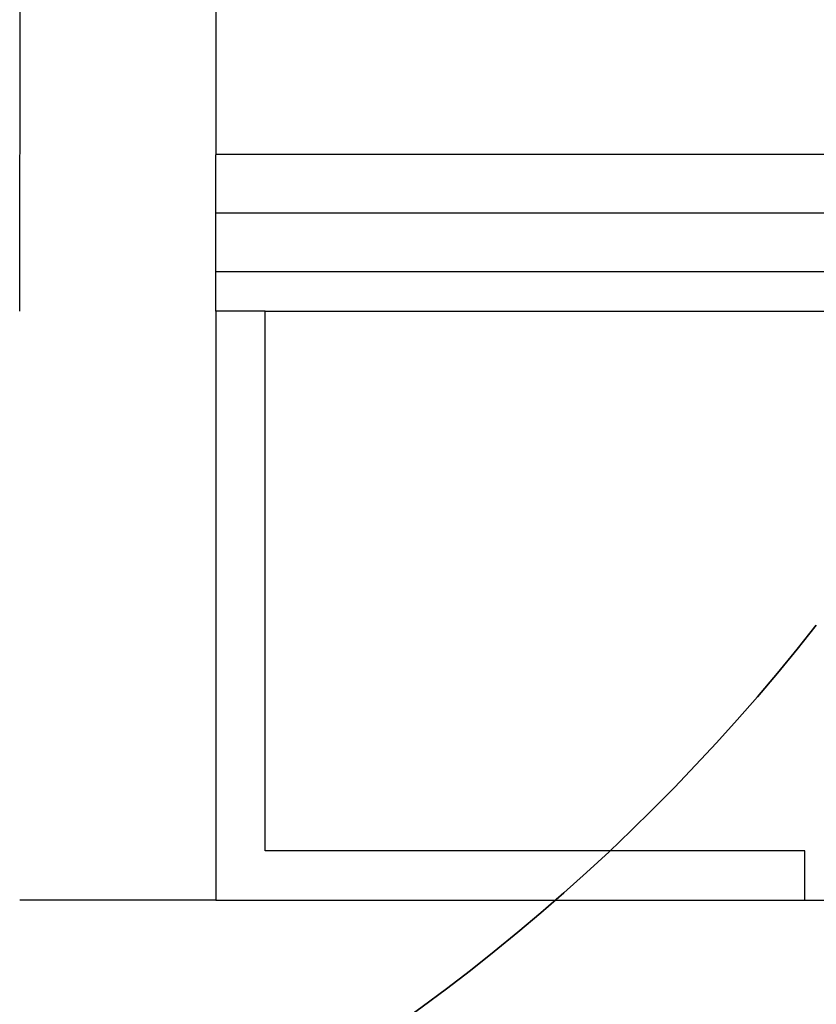
# Model space of a CAD drawing. Units: inches. Extents: x 0.2 to 10.9, y -1.6 to 8.5.
# Drawn here: x 7.6 to 7.7, y 4.3 to 4.4 of the extents above; entities that cross this region are included whole.
import ezdxf

# ---------------------------------------------------------------- set-up
doc = ezdxf.new("R2010")
doc.units = ezdxf.units.IN
doc.header["$MEASUREMENT"] = 0
doc.header["$PDSIZE"] = -1
doc.layers.add('BEND', color=5, linetype='Continuous')
doc.styles.add('SLDTEXTSTYLE0', font='TXT', dxfattribs={"width": 0.75})
doc.dimstyles.new('SLDDIMSTYLE1', dxfattribs={"dimtxt": 0.09375, "dimasz": 0.1875, "dimexe": 0, "dimexo": 0.0625, "dimgap": 0.023438, "dimtad": 0, "dimtih": 1, "dimtoh": 1, "dimdec": 3, "dimlfac": 19, "dimrnd": 1e-09, "dimzin": 12, "dimdsep": 46, "dimtxsty": 'SLDTEXTSTYLE0', "dimsah": 1, "dimcen": 0.09, "dimadec": 0, "dimazin": 3, "dimtfac": 1, "dimtdec": 3, "dimtofl": 0, "dimtmove": 0, "dimatfit": 3, "dimfxl": 1, "dimfrac": 2, "dimtolj": 1, "dimtzin": 12, "dimarcsym": 0})

# ---------------------------------------------------------------- blocks, each defined once
blk = doc.blocks.new('_D_3')
at = {"layer": 'BEND', "color": 0, "lineweight": -2, "transparency": 16777216}
for p, q in [((0.88087, 4.5885), (0.88087, 5.44008)), ((1.06837, 5.44008), (2.8528, 5.44008)), ((7.95653, 5.44008), (5.59499, 5.44008)), ((8.14403, 4.5885), (8.14403, 5.44008))]:
    blk.add_line(p, q, dxfattribs=at)
at = {"layer": 'BEND', "color": 0, "transparency": 16777216}
for points in [[(1.06837, 5.47133), (1.06837, 5.40883), (0.88087, 5.44008)], [(7.95653, 5.47133), (7.95653, 5.40883), (8.14403, 5.44008)]]:
    blk.add_solid(points, dxfattribs=at)
at = {"layer": 'Defpoints', "color": 0, "transparency": 16777216}
for p in [(8.14403, 5.44008), (0.88087, 4.526), (8.14403, 4.526)]:
    blk.add_point(p, dxfattribs=at)
at = {"layer": 'BEND', "color": 0, "transparency": 16777216, "insert": (4.2239, 5.49477), "char_height": 0.09375, "attachment_point": 2, "style": 'SLDTEXTSTYLE0'}
blk.add_mtext('\\A1;AVAILABLE IN 9\' 6", 11\' 6" & 19\' 6" LENGTHS', dxfattribs=at)

msp = doc.modelspace()

# ---------------------------------------------------------------- linework, layer by layer
at = {"color": 7, "linetype": 'Continuous', "lineweight": 25}
for p, q in [((7.56507821, 4.37600277), (7.56577701, 5.04008307)), ((7.591394, 4.37600277), (7.5920928, 5.04008307)), ((7.591394, 4.3970554), (7.88249926, 4.3970554)), ((7.591394, 4.38916067), (7.88249926, 4.38916067)), ((7.88249926, 4.38126593), (7.591394, 4.38126593)), ((7.59797294, 4.37600277), (7.591394, 4.37600277)), ((7.591394, 4.37600277), (7.591394, 4.2970554)), ((7.59797294, 4.30363435), (7.59797294, 4.37600277)), ((7.59797294, 4.37600277), (7.88249926, 4.37600277)), ((7.67034136, 4.30363435), (7.59797294, 4.30363435)), ((7.67034136, 4.2970554), (7.67034136, 4.30363435)), ((7.591394, 4.2970554), (7.56507821, 4.2970554)), ((7.591394, 4.2970554), (7.67034136, 4.2970554)), ((7.67034136, 4.2970554), (7.84634136, 4.2970554))]:
    msp.add_line(p, q, dxfattribs=at)
at = {"color": 7, "lineweight": 35}
msp.add_arc((7.459193, 4.50061653), 0.27023354, 266.5957682, 321.9126601, dxfattribs=at)

# ---------------------------------------------------------------- dimensions: what is measured, and where the dimension line sits
at = {"layer": 'BEND', "color": 7}
dim = msp.add_linear_dim(base=(8.14402558, 5.44008285), p1=(0.88086768, 4.52600277), p2=(8.14402558, 4.52600277), text='AVAILABLE IN 9\' 6", 11\' 6" & 19\' 6" LENGTHS', dimstyle='SLDDIMSTYLE1', dxfattribs=at)
dim.commit()
dim.dimension.update_dxf_attribs({"geometry": '_D_3', "text_midpoint": (4.22389829, 5.44008285), "dimtype": 160})

doc.saveas('drawing.dxf')
